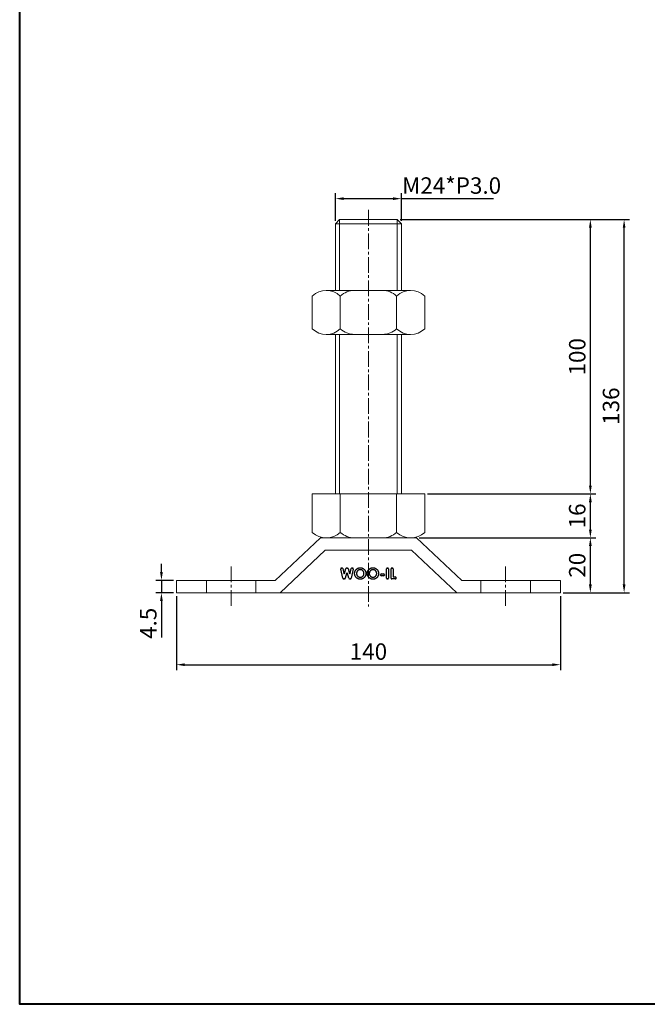
# Model space of a CAD drawing. Units: millimetres. Extents: x 0 to 1231, y 0 to 694.
# Drawn here: x 0 to 229, y 0 to 359 of the extents above; entities that cross this region are included whole.
import ezdxf

# ---------------------------------------------------------------- set-up
doc = ezdxf.new("R2010")
doc.units = ezdxf.units.MM
doc.linetypes.add('CENTER2', pattern=[28.575, 19.05, -3.175, 3.175, -3.175])
doc.layers.get('0').update_dxf_attribs({"lineweight": 15})
for name, color, linetype, lineweight in [('1. DIMENSION', 1, 'Continuous', 15), ('2. CENTER', 3, 'CENTER2', 15), ('7. EDGE', 103, 'Continuous', 40)]:
    doc.layers.add(name, color=color, linetype=linetype, lineweight=lineweight)
doc.styles.get("Standard").update_dxf_attribs({"font": 'isocp.shx', "width": 0.9, "bigfont": 'whgtxt.shx'})
doc.dimstyles.new('김형준', dxfattribs={"dimtxt": 6, "dimasz": 3, "dimexe": 2, "dimexo": 1, "dimgap": 1, "dimtad": 1, "dimdsep": 46, "dimtxsty": 'Standard', "dimcen": 0, "dimclrd": 1, "dimclre": 1, "dimclrt": 2, "dimadec": 0, "dimazin": 0, "dimtfac": 1, "dimtmove": 0, "dimatfit": 3, "dimfxl": 0, "dimarcsym": 0})

# ---------------------------------------------------------------- blocks, each defined once
blk = doc.blocks.new('*D24')
at = {"layer": '1. DIMENSION', "color": 1, "lineweight": -2}
for p, q in [((145.6, 170.03), (209.97, 170.03)), ((207.97, 153.03), (207.97, 167.03)), ((198.1, 150.03), (209.97, 150.03))]:
    blk.add_line(p, q, dxfattribs=at)
at = {"layer": '1. DIMENSION', "color": 1}
for points in [[(207.47, 167.03), (208.47, 167.03), (207.97, 170.03)], [(207.47, 153.03), (208.47, 153.03), (207.97, 150.03)]]:
    blk.add_solid(points, dxfattribs=at)
at = {"layer": 'DEFPOINTS', "color": 0}
for p in [(144.6, 170.03), (207.97, 170.03), (197.1, 150.03)]:
    blk.add_point(p, dxfattribs=at)
at = {"layer": '1. DIMENSION', "color": 2, "insert": (203.97, 160.03), "char_height": 6, "attachment_point": 5, "rotation": 90}
blk.add_mtext('20', dxfattribs=at)
blk = doc.blocks.new('*D25')
at = {"layer": '1. DIMENSION', "color": 1, "lineweight": -2}
for p, q in [((51.65, 157.53), (51.65, 160.53)), ((56.1, 154.53), (49.65, 154.53)), ((51.65, 154.53), (51.65, 150.03)), ((56.1, 150.03), (49.65, 150.03)), ((51.65, 147.03), (51.65, 133.7))]:
    blk.add_line(p, q, dxfattribs=at)
at = {"layer": '1. DIMENSION', "color": 1}
for points in [[(51.15, 157.53), (52.15, 157.53), (51.65, 154.53)], [(51.15, 147.03), (52.15, 147.03), (51.65, 150.03)]]:
    blk.add_solid(points, dxfattribs=at)
at = {"layer": 'DEFPOINTS', "color": 0}
for p in [(57.1, 154.53), (51.65, 150.03), (57.1, 150.03)]:
    blk.add_point(p, dxfattribs=at)
at = {"layer": '1. DIMENSION', "color": 2, "insert": (47.65, 138.87), "char_height": 6, "attachment_point": 5, "rotation": 90}
blk.add_mtext('4.5', dxfattribs=at)
blk = doc.blocks.new('*D6')
at = {"layer": '1. DIMENSION', "color": 1, "lineweight": -2}
for p, q in [((57.1, 148.75), (57.1, 121.79)), ((197.1, 148.75), (197.1, 121.79)), ((60.1, 123.79), (194.1, 123.79))]:
    blk.add_line(p, q, dxfattribs=at)
at = {"layer": '1. DIMENSION', "color": 1}
for points in [[(60.1, 124.29), (60.1, 123.29), (57.1, 123.79)], [(194.1, 124.29), (194.1, 123.29), (197.1, 123.79)]]:
    blk.add_solid(points, dxfattribs=at)
at = {"layer": 'DEFPOINTS', "color": 0}
for p in [(57.1, 149.75), (197.1, 149.75), (197.1, 123.79)]:
    blk.add_point(p, dxfattribs=at)
at = {"layer": '1. DIMENSION', "color": 2, "insert": (127.1, 127.79), "char_height": 6, "attachment_point": 5}
blk.add_mtext('140', dxfattribs=at)
blk = doc.blocks.new('*D7')
at = {"layer": '1. DIMENSION', "color": 1, "lineweight": -2}
for p, q in [((115.1, 285.53), (115.1, 295.66)), ((139.1, 285.53), (139.1, 295.66)), ((118.1, 293.66), (136.1, 293.66)), ((139.1, 293.66), (172.72, 293.66))]:
    blk.add_line(p, q, dxfattribs=at)
at = {"layer": '1. DIMENSION', "color": 1}
for points in [[(118.1, 294.16), (118.1, 293.16), (115.1, 293.66)], [(136.1, 294.16), (136.1, 293.16), (139.1, 293.66)]]:
    blk.add_solid(points, dxfattribs=at)
at = {"layer": 'DEFPOINTS', "color": 0}
for p in [(139.1, 293.66), (115.1, 284.53), (139.1, 284.53)]:
    blk.add_point(p, dxfattribs=at)
at = {"layer": '1. DIMENSION', "color": 2, "insert": (157.41, 297.66), "char_height": 6, "attachment_point": 5}
blk.add_mtext('M24*P3.0', dxfattribs=at)
blk = doc.blocks.new('*D8')
at = {"layer": '1. DIMENSION', "color": 1, "lineweight": -2}
for p, q in [((148.6, 186.03), (209.97, 186.03)), ((207.97, 173.03), (207.97, 183.03)), ((145.6, 170.03), (209.97, 170.03))]:
    blk.add_line(p, q, dxfattribs=at)
at = {"layer": '1. DIMENSION', "color": 1}
for points in [[(207.47, 183.03), (208.47, 183.03), (207.97, 186.03)], [(207.47, 173.03), (208.47, 173.03), (207.97, 170.03)]]:
    blk.add_solid(points, dxfattribs=at)
at = {"layer": 'DEFPOINTS', "color": 0}
for p in [(147.6, 186.03), (207.97, 186.03), (144.6, 170.03)]:
    blk.add_point(p, dxfattribs=at)
at = {"layer": '1. DIMENSION', "color": 2, "insert": (203.97, 178.03), "char_height": 6, "attachment_point": 5, "rotation": 90}
blk.add_mtext('16', dxfattribs=at)
blk = doc.blocks.new('*D26')
at = {"layer": '1. DIMENSION', "color": 1, "lineweight": -2}
for p, q in [((138.6, 286.03), (209.97, 286.03)), ((207.97, 189.03), (207.97, 283.03)), ((148.6, 186.03), (209.97, 186.03))]:
    blk.add_line(p, q, dxfattribs=at)
at = {"layer": '1. DIMENSION', "color": 1}
for points in [[(207.47, 283.03), (208.47, 283.03), (207.97, 286.03)], [(207.47, 189.03), (208.47, 189.03), (207.97, 186.03)]]:
    blk.add_solid(points, dxfattribs=at)
at = {"layer": 'DEFPOINTS', "color": 0}
for p in [(137.6, 286.03), (207.97, 286.03), (147.6, 186.03)]:
    blk.add_point(p, dxfattribs=at)
at = {"layer": '1. DIMENSION', "color": 2, "insert": (203.97, 236.03), "char_height": 6, "attachment_point": 5, "rotation": 90}
blk.add_mtext('100', dxfattribs=at)
blk = doc.blocks.new('*D27')
at = {"layer": '1. DIMENSION', "color": 1, "lineweight": -2}
for p, q in [((138.6, 286.03), (222.27, 286.03)), ((220.27, 153.03), (220.27, 283.03)), ((198.1, 150.03), (222.27, 150.03))]:
    blk.add_line(p, q, dxfattribs=at)
at = {"layer": '1. DIMENSION', "color": 1}
for points in [[(219.77, 283.03), (220.77, 283.03), (220.27, 286.03)], [(219.77, 153.03), (220.77, 153.03), (220.27, 150.03)]]:
    blk.add_solid(points, dxfattribs=at)
at = {"layer": 'DEFPOINTS', "color": 0}
for p in [(137.6, 286.03), (220.27, 286.03), (197.1, 150.03)]:
    blk.add_point(p, dxfattribs=at)
at = {"layer": '1. DIMENSION', "color": 2, "insert": (216.27, 218.03), "char_height": 6, "attachment_point": 5, "rotation": 90}
blk.add_mtext('136', dxfattribs=at)
blk = doc.blocks.new('202101111406121438')
for p, q in [((-10.5, 136), (-12, 134.5)), ((-12, 134.5), (-12, 110.15)), ((-12, 134.5), (12, 134.5)), ((-10.5, 136), (10.5, 136)), ((10.5, 136), (12, 134.5)), ((12, 134.5), (12, 110.15)), ((-20.5, 108.15), (-20.5, 96.15)), ((-15.38, 110.15), (15.37, 110.15)), ((-10.25, 108.15), (-10.25, 96.15)), ((10.25, 108.15), (10.25, 96.15)), ((20.5, 108.15), (20.5, 96.15)), ((-15.38, 94.15), (15.37, 94.15)), ((-15.38, 94.15), (15.37, 94.15)), ((-12, 94.15), (-12, 36)), ((12, 94.15), (12, 36)), ((-20.5, 36), (-20.5, 22)), ((-20.5, 36), (20.5, 36)), ((-10.25, 36), (-10.25, 22)), ((10.25, 36), (10.25, 22)), ((20.5, 36), (20.5, 22)), ((-17.5, 20), (-34, 4.5)), ((-17.5, 20), (17.5, 20)), ((17.5, 20), (34, 4.5)), ((-15.72, 15.5), (-32.22, 0)), ((-15.72, 15.5), (15.72, 15.5)), ((15.72, 15.5), (32.22, 0)), ((-70, 4.5), (-34, 4.5)), ((-70, 4.5), (-70, 0)), ((-59, 4.5), (-59, 0)), ((-41, 4.5), (-41, 0)), ((34, 4.5), (70, 4.5)), ((41, 4.5), (41, 0)), ((59, 4.5), (59, 0)), ((70, 4.5), (70, 0)), ((-70, 0), (70, 0))]:
    blk.add_line(p, q)
at = {"color": 7, "linetype": 'Continuous', "lineweight": 25}
for p, q in [((-9.29, 5.27), (-10.07, 8.64)), ((-9.77, 9), (-9.65, 9)), ((-9.36, 8.77), (-8.96, 7.06)), ((-8.67, 7.05), (-8.21, 8.78)), ((-7.92, 9), (-7.69, 9)), ((-7.4, 8.78), (-6.95, 7.06)), ((-6.66, 7.06), (-6.26, 8.77)), ((-5.56, 8.64), (-6.33, 5.27)), ((-5.97, 9), (-5.85, 9)), ((6.61, 5.33), (6.61, 8.7)), ((6.91, 9), (7.03, 9)), ((7.33, 8.7), (7.33, 5.33)), ((8.24, 5.33), (8.24, 8.7)), ((8.54, 9), (8.65, 9)), ((8.95, 8.7), (8.95, 6.05)), ((-8.72, 5.03), (-8.99, 5.03)), ((-7.96, 7.05), (-8.43, 5.26)), ((-7.19, 5.26), (-7.67, 7.05)), ((-6.63, 5.03), (-6.9, 5.03)), ((4.43, 6.45), (4.43, 6.52)), ((4.73, 6.82), (5.5, 6.82)), ((5.5, 6.15), (4.73, 6.15)), ((5.8, 6.52), (5.8, 6.45)), ((7.03, 5.03), (6.91, 5.03)), ((9.77, 5.03), (8.54, 5.03)), ((9.25, 5.75), (9.77, 5.75)), ((10.07, 5.45), (10.07, 5.33))]:
    blk.add_line(p, q, dxfattribs=at)
for centre, start, end in [((-15.38, 102.58), 47.3642, 132.6358), ((-5.12, 102.58), 90, 132.6358), ((5.12, 102.58), 47.3642, 90), ((15.37, 102.58), 47.3642, 132.6358), ((-15.38, 101.72), 227.3642, 312.6358), ((-5.12, 101.72), 227.3642, 270), ((5.12, 101.72), 270, 312.6358), ((15.37, 101.72), 227.3642, 312.6358), ((-15.38, 27.57), 227.3642, 312.6358), ((-5.12, 27.57), 227.3642, 270), ((5.12, 27.57), 270, 312.6358), ((15.37, 27.57), 227.3642, 312.6358)]:
    blk.add_arc(centre, 7.57, start, end)
for centre, radius, start, end in [((-9.77, 8.7), 0.3, 90, 193.0491), ((-9.65, 8.7), 0.3, 13.055, 90), ((-7.92, 8.7), 0.3, 90, 165.1167), ((-7.69, 8.7), 0.3, 14.7993, 90), ((-5.97, 8.7), 0.3, 90, 166.9791), ((-5.85, 8.7), 0.3, 346.9727, 90), ((6.91, 8.7), 0.3, 90, 180), ((7.03, 8.7), 0.3, 0, 90), ((8.54, 8.7), 0.3, 90, 180), ((8.65, 8.7), 0.3, 0, 90), ((-8.99, 5.33), 0.3, 193.0491, 270), ((-8.82, 7.09), 0.15, 193.055, 345.1167), ((-8.72, 5.33), 0.3, 270, 345.1106), ((-7.81, 7.02), 0.15, 14.8065, 165.1106), ((-6.9, 5.33), 0.3, 194.8065, 270), ((-6.8, 7.09), 0.15, 194.7993, 346.9791), ((-6.63, 5.33), 0.3, 270, 346.9727), ((4.73, 6.52), 0.3, 90, 180), ((4.73, 6.45), 0.3, 180, 270), ((5.5, 6.52), 0.3, 0, 90), ((5.5, 6.45), 0.3, 270, 0), ((6.91, 5.33), 0.3, 180, 270), ((7.03, 5.33), 0.3, 270, 0), ((8.54, 5.33), 0.3, 180, 270), ((9.25, 6.05), 0.3, 180, 270), ((9.77, 5.45), 0.3, 0, 90), ((9.77, 5.33), 0.3, 270, 0)]:
    blk.add_arc(centre, radius, start, end, dxfattribs=at)
for points, knots in [([(-5.04, 7.02), (-5.04, 7.07), (-5.04, 7.16), (-5.02, 7.3), (-5, 7.43), (-4.97, 7.57), (-4.93, 7.7), (-4.88, 7.82), (-4.83, 7.95), (-4.76, 8.07), (-4.69, 8.18), (-4.61, 8.3), (-4.53, 8.4), (-4.44, 8.5), (-4.34, 8.59), (-4.23, 8.68), (-4.12, 8.75), (-4.01, 8.83), (-3.89, 8.89), (-3.76, 8.95), (-3.64, 9), (-3.51, 9.04), (-3.38, 9.07), (-3.24, 9.09), (-3.11, 9.1), (-3.02, 9.1), (-2.97, 9.11)], [0, 0, 0, 0, 0.043114, 0.085683, 0.127594, 0.169059, 0.210432, 0.251811, 0.293444, 0.335381, 0.377477, 0.418688, 0.459873, 0.500873, 0.541873, 0.583212, 0.624763, 0.666988, 0.70937, 0.751103, 0.792568, 0.833545, 0.874827, 0.916018, 0.957859, 1, 1, 1, 1]), ([(-2.98, 8.39), (-3.03, 8.39), (-3.12, 8.39), (-3.25, 8.37), (-3.38, 8.34), (-3.5, 8.3), (-3.62, 8.24), (-3.73, 8.18), (-3.84, 8.09), (-3.94, 8), (-4.03, 7.9), (-4.11, 7.8), (-4.18, 7.68), (-4.23, 7.56), (-4.27, 7.43), (-4.3, 7.3), (-4.32, 7.16), (-4.32, 7.06), (-4.33, 7.01)], [0, 0, 0, 0, 0.064609, 0.127512, 0.188521, 0.248708, 0.308598, 0.368812, 0.429888, 0.492802, 0.555743, 0.617485, 0.678969, 0.740198, 0.80236, 0.866245, 0.931707, 1, 1, 1, 1]), ([(-1.63, 7.02), (-1.63, 7.06), (-1.63, 7.16), (-1.65, 7.29), (-1.68, 7.42), (-1.73, 7.55), (-1.78, 7.67), (-1.85, 7.78), (-1.93, 7.89), (-2.02, 7.99), (-2.12, 8.09), (-2.23, 8.17), (-2.34, 8.24), (-2.46, 8.29), (-2.58, 8.34), (-2.71, 8.37), (-2.84, 8.39), (-2.93, 8.39), (-2.98, 8.39)], [0, 0, 0, 0, 0.065939, 0.129791, 0.192175, 0.253617, 0.314719, 0.376282, 0.438973, 0.503175, 0.567329, 0.629651, 0.69065, 0.751238, 0.811754, 0.872788, 0.93554, 1, 1, 1, 1]), ([(-2.97, 9.11), (-2.9, 9.1), (-2.76, 9.1), (-2.56, 9.07), (-2.37, 9.02), (-2.18, 8.96), (-2.01, 8.87), (-1.84, 8.76), (-1.67, 8.64), (-1.52, 8.5), (-1.38, 8.34), (-1.26, 8.18), (-1.15, 8), (-1.06, 7.82), (-1, 7.63), (-0.95, 7.43), (-0.92, 7.22), (-0.92, 7.08), (-0.92, 7.01)], [0, 0, 0, 0, 0.063396, 0.125157, 0.185649, 0.245977, 0.306108, 0.367351, 0.429902, 0.49454, 0.559373, 0.62241, 0.684357, 0.745807, 0.80743, 0.869996, 0.933928, 1, 1, 1, 1]), ([(-0.41, 7.02), (-0.41, 7.07), (-0.41, 7.16), (-0.39, 7.3), (-0.37, 7.43), (-0.34, 7.57), (-0.3, 7.7), (-0.25, 7.82), (-0.2, 7.95), (-0.13, 8.07), (-0.06, 8.18), (0.02, 8.3), (0.1, 8.4), (0.19, 8.5), (0.29, 8.59), (0.4, 8.68), (0.51, 8.75), (0.62, 8.83), (0.74, 8.89), (0.87, 8.95), (0.99, 9), (1.12, 9.04), (1.25, 9.07), (1.39, 9.09), (1.52, 9.1), (1.62, 9.1), (1.66, 9.11)], [0, 0, 0, 0, 0.043114, 0.085683, 0.127594, 0.169059, 0.210432, 0.251811, 0.293444, 0.335381, 0.377477, 0.418688, 0.459873, 0.500873, 0.541873, 0.583212, 0.624763, 0.666988, 0.70937, 0.751103, 0.792568, 0.833545, 0.874827, 0.916018, 0.957859, 1, 1, 1, 1]), ([(1.65, 8.39), (1.6, 8.39), (1.51, 8.39), (1.38, 8.37), (1.25, 8.34), (1.13, 8.3), (1.01, 8.24), (0.9, 8.18), (0.79, 8.09), (0.69, 8), (0.6, 7.9), (0.52, 7.8), (0.45, 7.68), (0.4, 7.56), (0.36, 7.43), (0.33, 7.3), (0.31, 7.16), (0.31, 7.06), (0.3, 7.01)], [0, 0, 0, 0, 0.064609, 0.127512, 0.188521, 0.248708, 0.308598, 0.368812, 0.429888, 0.492802, 0.555743, 0.617485, 0.678969, 0.740198, 0.80236, 0.866245, 0.931707, 1, 1, 1, 1]), ([(3, 7.02), (3, 7.06), (3, 7.16), (2.98, 7.29), (2.95, 7.42), (2.9, 7.55), (2.85, 7.67), (2.78, 7.78), (2.7, 7.89), (2.61, 7.99), (2.51, 8.09), (2.4, 8.17), (2.29, 8.24), (2.17, 8.29), (2.05, 8.34), (1.92, 8.37), (1.79, 8.39), (1.7, 8.39), (1.65, 8.39)], [0, 0, 0, 0, 0.065939, 0.129791, 0.192175, 0.253617, 0.314719, 0.376282, 0.438973, 0.503175, 0.567329, 0.629651, 0.69065, 0.751238, 0.811754, 0.872788, 0.93554, 1, 1, 1, 1]), ([(1.66, 9.11), (1.73, 9.1), (1.87, 9.1), (2.07, 9.07), (2.26, 9.02), (2.45, 8.96), (2.62, 8.87), (2.79, 8.76), (2.96, 8.64), (3.11, 8.5), (3.25, 8.34), (3.37, 8.18), (3.48, 8), (3.57, 7.82), (3.63, 7.63), (3.68, 7.43), (3.71, 7.22), (3.71, 7.08), (3.71, 7.01)], [0, 0, 0, 0, 0.063396, 0.125157, 0.185649, 0.245977, 0.306108, 0.367351, 0.429902, 0.49454, 0.559373, 0.62241, 0.684357, 0.745807, 0.80743, 0.869996, 0.933928, 1, 1, 1, 1]), ([(-2.96, 4.93), (-3.04, 4.93), (-3.18, 4.94), (-3.39, 4.97), (-3.59, 5.02), (-3.78, 5.08), (-3.96, 5.17), (-4.14, 5.28), (-4.3, 5.41), (-4.45, 5.55), (-4.59, 5.71), (-4.71, 5.87), (-4.81, 6.05), (-4.89, 6.23), (-4.96, 6.42), (-5, 6.61), (-5.03, 6.81), (-5.04, 6.95), (-5.04, 7.02)], [0, 0, 0, 0, 0.066749, 0.131152, 0.193732, 0.255326, 0.316388, 0.378027, 0.440406, 0.504557, 0.568658, 0.630986, 0.692288, 0.752615, 0.8132, 0.874016, 0.936158, 1, 1, 1, 1]), ([(-4.33, 7.01), (-4.32, 6.96), (-4.32, 6.85), (-4.3, 6.69), (-4.26, 6.55), (-4.21, 6.41), (-4.14, 6.28), (-4.05, 6.16), (-3.95, 6.05), (-3.88, 5.98), (-3.84, 5.95)], [0, 0, 0, 0, 0.134807, 0.264199, 0.388462, 0.509942, 0.63041, 0.750671, 0.873455, 1, 1, 1, 1]), ([(-3.84, 5.95), (-3.81, 5.93), (-3.74, 5.88), (-3.64, 5.82), (-3.54, 5.76), (-3.43, 5.72), (-3.32, 5.69), (-3.2, 5.66), (-3.09, 5.65), (-3.01, 5.65), (-2.97, 5.65)], [0, 0, 0, 0, 0.127991, 0.253098, 0.376184, 0.498936, 0.621526, 0.745707, 0.871575, 1, 1, 1, 1]), ([(-2.97, 5.65), (-2.92, 5.65), (-2.83, 5.65), (-2.7, 5.67), (-2.57, 5.7), (-2.45, 5.74), (-2.33, 5.8), (-2.22, 5.87), (-2.12, 5.95), (-2.02, 6.04), (-1.93, 6.14), (-1.85, 6.25), (-1.78, 6.36), (-1.72, 6.48), (-1.68, 6.61), (-1.65, 6.74), (-1.63, 6.88), (-1.63, 6.97), (-1.63, 7.02)], [0, 0, 0, 0, 0.064147, 0.126212, 0.186841, 0.246936, 0.307256, 0.368151, 0.430071, 0.493875, 0.557981, 0.62087, 0.682525, 0.744036, 0.805889, 0.868968, 0.933247, 1, 1, 1, 1]), ([(-0.92, 7.01), (-0.92, 6.94), (-0.92, 6.8), (-0.95, 6.59), (-1, 6.39), (-1.06, 6.2), (-1.15, 6.02), (-1.25, 5.85), (-1.37, 5.69), (-1.51, 5.53), (-1.66, 5.39), (-1.83, 5.27), (-2, 5.17), (-2.17, 5.08), (-2.36, 5.01), (-2.55, 4.97), (-2.76, 4.94), (-2.89, 4.93), (-2.96, 4.93)], [0, 0, 0, 0, 0.065722, 0.129508, 0.191722, 0.253161, 0.314316, 0.375952, 0.43862, 0.502973, 0.567129, 0.629552, 0.690477, 0.751072, 0.811668, 0.872929, 0.935501, 1, 1, 1, 1]), ([(1.67, 4.93), (1.59, 4.93), (1.45, 4.94), (1.24, 4.97), (1.04, 5.02), (0.85, 5.08), (0.67, 5.17), (0.49, 5.28), (0.33, 5.41), (0.18, 5.55), (0.04, 5.71), (-0.08, 5.87), (-0.18, 6.05), (-0.26, 6.23), (-0.33, 6.42), (-0.37, 6.61), (-0.4, 6.81), (-0.41, 6.95), (-0.41, 7.02)], [0, 0, 0, 0, 0.066749, 0.131152, 0.193732, 0.255326, 0.316388, 0.378027, 0.440406, 0.504557, 0.568658, 0.630986, 0.692288, 0.752615, 0.8132, 0.874016, 0.936158, 1, 1, 1, 1]), ([(0.3, 7.01), (0.31, 6.96), (0.31, 6.85), (0.33, 6.69), (0.37, 6.55), (0.42, 6.41), (0.49, 6.28), (0.58, 6.16), (0.68, 6.05), (0.75, 5.98), (0.79, 5.95)], [0, 0, 0, 0, 0.134807, 0.264199, 0.388462, 0.509942, 0.63041, 0.750671, 0.873455, 1, 1, 1, 1]), ([(0.79, 5.95), (0.82, 5.93), (0.89, 5.88), (0.99, 5.82), (1.09, 5.76), (1.2, 5.72), (1.31, 5.69), (1.43, 5.66), (1.54, 5.65), (1.62, 5.65), (1.66, 5.65)], [0, 0, 0, 0, 0.127991, 0.253098, 0.376184, 0.498936, 0.621526, 0.745707, 0.871575, 1, 1, 1, 1]), ([(1.66, 5.65), (1.71, 5.65), (1.8, 5.65), (1.93, 5.67), (2.06, 5.7), (2.18, 5.74), (2.3, 5.8), (2.41, 5.87), (2.51, 5.95), (2.61, 6.04), (2.7, 6.14), (2.78, 6.25), (2.85, 6.36), (2.91, 6.48), (2.95, 6.61), (2.98, 6.74), (3, 6.88), (3, 6.97), (3, 7.02)], [0, 0, 0, 0, 0.064147, 0.126212, 0.186841, 0.246936, 0.307256, 0.368151, 0.430071, 0.493875, 0.557981, 0.62087, 0.682525, 0.744036, 0.805889, 0.868968, 0.933247, 1, 1, 1, 1]), ([(3.71, 7.01), (3.71, 6.94), (3.71, 6.8), (3.68, 6.59), (3.63, 6.39), (3.57, 6.2), (3.48, 6.02), (3.38, 5.85), (3.26, 5.69), (3.12, 5.53), (2.97, 5.39), (2.8, 5.27), (2.63, 5.17), (2.46, 5.08), (2.27, 5.01), (2.08, 4.97), (1.87, 4.94), (1.74, 4.93), (1.67, 4.93)], [0, 0, 0, 0, 0.065722, 0.129508, 0.191722, 0.253161, 0.314316, 0.375952, 0.43862, 0.502973, 0.567129, 0.629552, 0.690477, 0.751072, 0.811668, 0.872929, 0.935501, 1, 1, 1, 1])]:
    blk.add_open_spline(points, degree=3, knots=knots, dxfattribs=at)
at = {"layer": '1. DIMENSION'}
for p, q in [((-10.5, 136), (-10.5, 110.15)), ((10.5, 136), (10.5, 110.15)), ((-10.5, 94.15), (-10.5, 36)), ((10.5, 94.15), (10.5, 36))]:
    blk.add_line(p, q, dxfattribs=at)
at = {"layer": '2. CENTER', "ltscale": 0.3}
for p, q in [((0, 139.5), (0, -5)), ((-50, 9.5), (-50, -5)), ((50, 9.5), (50, -5))]:
    blk.add_line(p, q, dxfattribs=at)

msp = doc.modelspace()

# ---------------------------------------------------------------- linework, layer by layer
at = {"layer": '7. EDGE'}
msp.add_lwpolyline([(1231, 0), (0, 0), (0, 694), (1231, 694)], close=True, dxfattribs=at)

# ---------------------------------------------------------------- block references
msp.add_blockref('202101111406121438', (127.098, 150.028))

# ---------------------------------------------------------------- dimensions: what is measured, and where the dimension line sits
at = {"layer": '1. DIMENSION'}
dim = msp.add_linear_dim(base=(139.098, 293.66), p1=(115.098, 284.528), p2=(139.098, 284.528), text='M<>*P3.0', dimstyle='김형준', dxfattribs=at)
dim.commit()
dim.dimension.update_dxf_attribs({"geometry": '*D7', "text_midpoint": (157.41, 297.66)})
for base, p1, p2, picture, middle in [((207.968, 286.028), (147.598, 186.028), (137.598, 286.028), '*D26', (203.968, 236.028)), ((220.266, 286.028), (197.098, 150.028), (137.598, 286.028), '*D27', (216.266, 218.028)), ((207.968, 186.028), (144.598, 170.028), (147.598, 186.028), '*D8', (203.968, 178.028)), ((207.968, 170.028), (197.098, 150.028), (144.598, 170.028), '*D24', (203.967, 160.028)), ((51.649, 150.028), (57.098, 154.528), (57.098, 150.028), '*D25', (47.649, 138.866))]:
    dim = msp.add_linear_dim(base=base, p1=p1, p2=p2, angle=90, dimstyle='김형준', dxfattribs=at)
    dim.commit()
    dim.dimension.update_dxf_attribs({"geometry": picture, "text_midpoint": middle})
dim = msp.add_linear_dim(base=(197.098, 123.794), p1=(57.098, 149.754), p2=(197.098, 149.754), dimstyle='김형준', dxfattribs=at)
dim.commit()
dim.dimension.update_dxf_attribs({"geometry": '*D6', "text_midpoint": (127.098, 123.794), "dimtype": 128})

doc.saveas('drawing.dxf')
